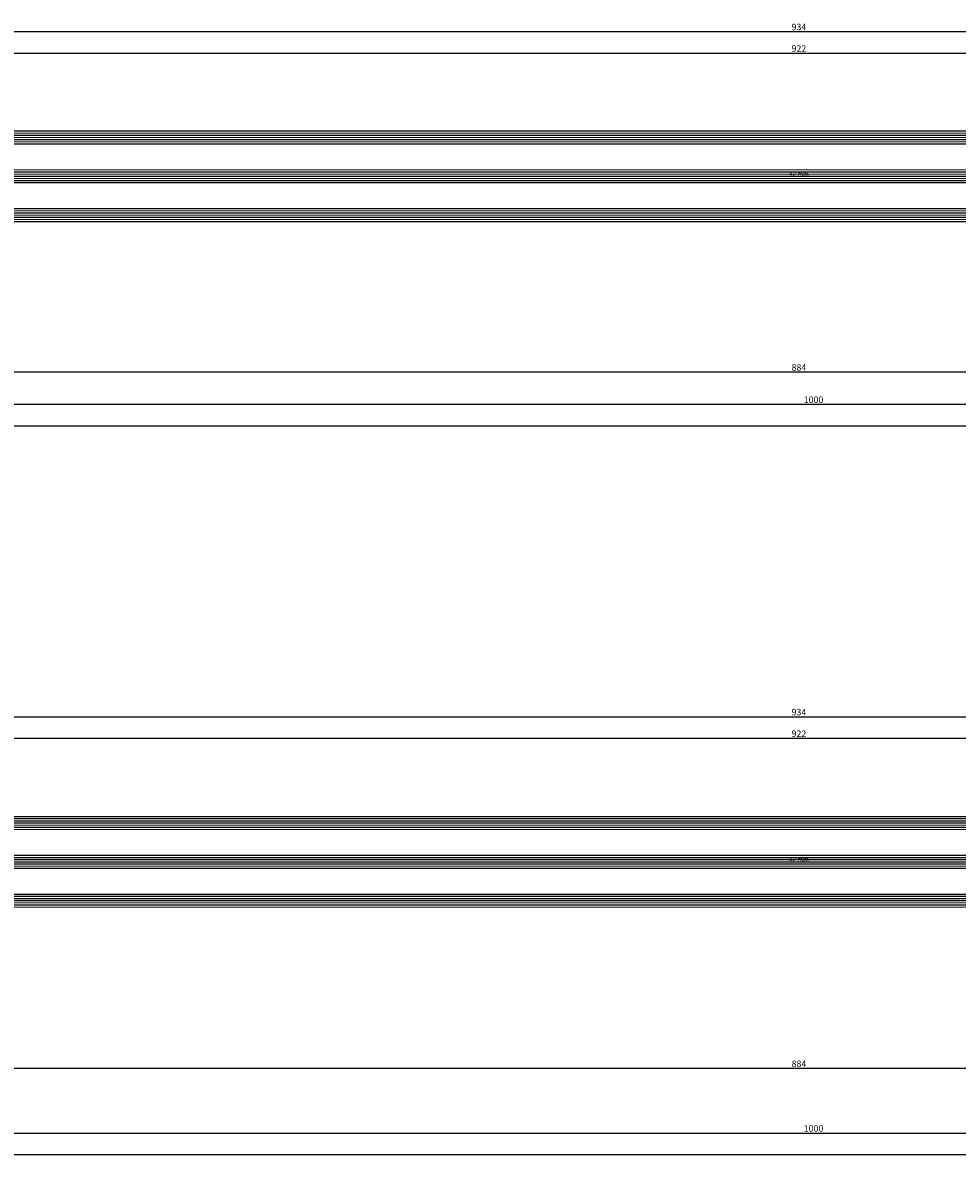
# Model space of a CAD drawing. Units: millimetres. Extents: x 0 to 5363, y -4495 to -50.
# Drawn here: x 3133 to 3567, y -4495 to -3969 of the extents above; entities that cross this region are included whole.
import ezdxf
from ezdxf.enums import TextEntityAlignment as Align

# ---------------------------------------------------------------- set-up
doc = ezdxf.new("R2010")
doc.units = ezdxf.units.MM
doc.header["$PDMODE"] = 3
doc.header["$PDSIZE"] = -0.5
for name, color, linetype in [('CrossSectionsDim', 3, 'Continuous'), ('CrossSectionsGlass', 4, 'Continuous'), ('CrossSectionsTexts', 3, 'Continuous')]:
    doc.layers.add(name, color=color, linetype=linetype)
doc.styles.add('CrossSection', font='simplex.shx', dxfattribs={"height": 3})
doc.styles.get("Standard").update_dxf_attribs({"font": 'complex.shx', "height": 60})
doc.dimstyles.new('CrossSection', dxfattribs={"dimtxt": 3, "dimasz": 3, "dimexe": 1.25, "dimexo": 0.625, "dimtad": 1, "dimdec": 1, "dimtxsty": 'CrossSection', "dimblk": 'NONE', "dimcen": 2.5, "dimclrd": 256, "dimclre": 256, "dimadec": 0, "dimazin": 2, "dimtfac": 1, "dimtdec": 4, "dimtofl": 0, "dimtmove": 0, "dimatfit": 3, "dimfxl": 1, "dimtolj": 1, "dimtzin": 0, "dimarcsym": 0})

# ---------------------------------------------------------------- blocks, each defined once
blk = doc.blocks.new('42_mm_TEXT_9', base_point=(3053.75, 11))
at = {"layer": 'CrossSectionsTexts'}
blk.add_text('42 mm', height=2.1, dxfattribs=at).set_placement((3493.225, 31.95), align=Align.CENTER)
blk = doc.blocks.new('42_mm_9', base_point=(900.65, -0.1))
at = {"layer": 'CrossSectionsGlass'}
for p, q in [((921.85, -0.1), (0.5, 0)), ((922.35, -1.1), (0, -1)), ((922.35, -2.1), (0, -2)), ((922.35, -3.1), (0, -3)), ((922.35, -4.1), (0, -4)), ((922.35, -5.1), (0, -5)), ((921.85, -6.1), (0.5, -6)), ((922.35, -19.1), (0, -19)), ((922.35, -20.1), (0, -20)), ((922.35, -21.1), (0, -21)), ((921.85, -18.1), (0.5, -18)), ((922.35, -22.1), (0, -22)), ((922.35, -23.1), (0, -23)), ((921.85, -24.1), (0.5, -24)), ((921.85, -36.1), (0.5, -36)), ((922.35, -37.1), (0, -37)), ((922.35, -38.1), (0, -38)), ((922.35, -39.1), (0, -39)), ((922.35, -40.1), (0, -40)), ((922.35, -41.1), (0, -41)), ((921.85, -42.1), (0.5, -42))]:
    blk.add_line(p, q, dxfattribs=at)
blk = doc.blocks.new('*D492')
at = {"layer": 'CrossSectionsDim', "lineweight": -2}
for p, q in [((0, -78.425), (0, -85.05)), ((4000, -78.425), (4000, -85.05)), ((0, -83.8), (4000, -83.8))]:
    blk.add_line(p, q, dxfattribs=at)
at = {"layer": 'Defpoints', "color": 0}
for p in [(0, -77.8), (4000, -77.8), (4000, -83.8)]:
    blk.add_point(p, dxfattribs=at)
at = {"layer": 'CrossSectionsDim', "color": 0, "insert": (2000, -81.675), "char_height": 3, "attachment_point": 5, "style": 'CrossSection'}
blk.add_mtext('\\A1;4000', dxfattribs=at)
blk = doc.blocks.new('_NONE')
blk = doc.blocks.new('*D503')
at = {"layer": 'CrossSectionsDim', "lineweight": -2}
for p, q in [((3032.05, 83.625), (3032.05, 90.25)), ((3954.4, 83.625), (3954.4, 90.25)), ((3032.05, 89), (3954.4, 89))]:
    blk.add_line(p, q, dxfattribs=at)
at = {"layer": 'Defpoints', "color": 0}
for p in [(3954.4, 89), (3032.05, 83), (3954.4, 83)]:
    blk.add_point(p, dxfattribs=at)
at = {"layer": 'CrossSectionsDim', "color": 0, "insert": (3493.225, 91.125), "char_height": 3, "attachment_point": 5, "style": 'CrossSection'}
blk.add_mtext('\\A1;922', dxfattribs=at)
blk = doc.blocks.new('*D504')
at = {"layer": 'CrossSectionsDim', "lineweight": -2}
for p, q in [((3026.05, 93.625), (3026.05, 100.25)), ((3960.4, 93.625), (3960.4, 100.25)), ((3026.05, 99), (3960.4, 99))]:
    blk.add_line(p, q, dxfattribs=at)
at = {"layer": 'Defpoints', "color": 0}
for p in [(3960.4, 99), (3026.05, 93), (3960.4, 93)]:
    blk.add_point(p, dxfattribs=at)
at = {"layer": 'CrossSectionsDim', "color": 0, "insert": (3493.225, 101.125), "char_height": 3, "attachment_point": 5, "style": 'CrossSection'}
blk.add_mtext('\\A1;934', dxfattribs=at)
blk = doc.blocks.new('*D507')
at = {"layer": 'CrossSectionsDim', "lineweight": -2}
for p, q in [((3051.05, -53.425), (3051.05, -60.05)), ((3935.4, -53.425), (3935.4, -60.05)), ((3051.05, -58.8), (3935.4, -58.8))]:
    blk.add_line(p, q, dxfattribs=at)
at = {"layer": 'Defpoints', "color": 0}
for p in [(3051.05, -52.8), (3935.4, -52.8), (3935.4, -58.8)]:
    blk.add_point(p, dxfattribs=at)
at = {"layer": 'CrossSectionsDim', "color": 0, "insert": (3493.225, -56.675), "char_height": 3, "attachment_point": 5, "style": 'CrossSection'}
blk.add_mtext('\\A1;884', dxfattribs=at)
blk = doc.blocks.new('*D508')
at = {"layer": 'CrossSectionsDim', "lineweight": -2}
for p, q in [((3000, -68.425), (3000, -75.05)), ((4000, -68.425), (4000, -75.05)), ((3000, -73.8), (4000, -73.8))]:
    blk.add_line(p, q, dxfattribs=at)
at = {"layer": 'Defpoints', "color": 0}
for p in [(3000, -67.8), (4000, -67.8), (4000, -73.8)]:
    blk.add_point(p, dxfattribs=at)
at = {"layer": 'CrossSectionsDim', "color": 0, "insert": (3500, -71.675), "char_height": 3, "attachment_point": 5, "style": 'CrossSection'}
blk.add_mtext('\\A1;1000', dxfattribs=at)
blk = doc.blocks.new('*D318')
at = {"layer": 'CrossSectionsDim', "lineweight": -2}
for p, q in [((0, -4150.425), (0, -4157.05)), ((4000, -4150.425), (4000, -4157.05)), ((0, -4155.8), (4000, -4155.8))]:
    blk.add_line(p, q, dxfattribs=at)
at = {"layer": 'Defpoints', "color": 0}
for p in [(0, -4149.8), (4000, -4149.8), (4000, -4155.8)]:
    blk.add_point(p, dxfattribs=at)
at = {"layer": 'CrossSectionsDim', "color": 0, "insert": (2000, -4153.675), "char_height": 3, "attachment_point": 5, "style": 'CrossSection'}
blk.add_mtext('\\A1;4000', dxfattribs=at)
blk = doc.blocks.new('*D329')
at = {"layer": 'CrossSectionsDim', "lineweight": -2}
for p, q in [((3032.05, -3988.375), (3032.05, -3981.75)), ((3032.05, -3983), (3954.4, -3983)), ((3954.4, -3988.375), (3954.4, -3981.75))]:
    blk.add_line(p, q, dxfattribs=at)
at = {"layer": 'Defpoints', "color": 0}
for p in [(3954.4, -3983), (3032.05, -3989), (3954.4, -3989)]:
    blk.add_point(p, dxfattribs=at)
at = {"layer": 'CrossSectionsDim', "color": 0, "insert": (3493.225, -3980.875), "char_height": 3, "attachment_point": 5, "style": 'CrossSection'}
blk.add_mtext('\\A1;922', dxfattribs=at)
blk = doc.blocks.new('*D330')
at = {"layer": 'CrossSectionsDim', "lineweight": -2}
for p, q in [((3026.05, -3978.375), (3026.05, -3971.75)), ((3026.05, -3973), (3960.4, -3973)), ((3960.4, -3978.375), (3960.4, -3971.75))]:
    blk.add_line(p, q, dxfattribs=at)
at = {"layer": 'Defpoints', "color": 0}
for p in [(3960.4, -3973), (3026.05, -3979), (3960.4, -3979)]:
    blk.add_point(p, dxfattribs=at)
at = {"layer": 'CrossSectionsDim', "color": 0, "insert": (3493.225, -3970.875), "char_height": 3, "attachment_point": 5, "style": 'CrossSection'}
blk.add_mtext('\\A1;934', dxfattribs=at)
blk = doc.blocks.new('*D333')
at = {"layer": 'CrossSectionsDim', "lineweight": -2}
for p, q in [((3051.05, -4125.425), (3051.05, -4132.05)), ((3935.4, -4125.425), (3935.4, -4132.05)), ((3051.05, -4130.8), (3935.4, -4130.8))]:
    blk.add_line(p, q, dxfattribs=at)
at = {"layer": 'Defpoints', "color": 0}
for p in [(3051.05, -4124.8), (3935.4, -4124.8), (3935.4, -4130.8)]:
    blk.add_point(p, dxfattribs=at)
at = {"layer": 'CrossSectionsDim', "color": 0, "insert": (3493.225, -4128.675), "char_height": 3, "attachment_point": 5, "style": 'CrossSection'}
blk.add_mtext('\\A1;884', dxfattribs=at)
blk = doc.blocks.new('*D334')
at = {"layer": 'CrossSectionsDim', "lineweight": -2}
for p, q in [((3000, -4140.425), (3000, -4147.05)), ((4000, -4140.425), (4000, -4147.05)), ((3000, -4145.8), (4000, -4145.8))]:
    blk.add_line(p, q, dxfattribs=at)
at = {"layer": 'Defpoints', "color": 0}
for p in [(3000, -4139.8), (4000, -4139.8), (4000, -4145.8)]:
    blk.add_point(p, dxfattribs=at)
at = {"layer": 'CrossSectionsDim', "color": 0, "insert": (3500, -4143.675), "char_height": 3, "attachment_point": 5, "style": 'CrossSection'}
blk.add_mtext('\\A1;1000', dxfattribs=at)
blk = doc.blocks.new('42_mm_TEXT_13', base_point=(3053.75, 11))
at = {"layer": 'CrossSectionsTexts'}
blk.add_text('42 mm', height=2.1, dxfattribs=at).set_placement((3493.225, 31.95), align=Align.CENTER)
blk = doc.blocks.new('42_mm_13', base_point=(900.65, -0.1))
at = {"layer": 'CrossSectionsGlass'}
for p, q in [((921.85, -0.1), (0.5, 0)), ((922.35, -1.1), (0, -1)), ((922.35, -2.1), (0, -2)), ((922.35, -3.1), (0, -3)), ((922.35, -4.1), (0, -4)), ((922.35, -5.1), (0, -5)), ((921.85, -6.1), (0.5, -6)), ((922.35, -19.1), (0, -19)), ((922.35, -20.1), (0, -20)), ((922.35, -21.1), (0, -21)), ((921.85, -18.1), (0.5, -18)), ((922.35, -22.1), (0, -22)), ((922.35, -23.1), (0, -23)), ((921.85, -24.1), (0.5, -24)), ((921.85, -36.1), (0.5, -36)), ((922.35, -37.1), (0, -37)), ((922.35, -38.1), (0, -38)), ((922.35, -39.1), (0, -39)), ((922.35, -40.1), (0, -40)), ((922.35, -41.1), (0, -41)), ((921.85, -42.1), (0.5, -42))]:
    blk.add_line(p, q, dxfattribs=at)
blk = doc.blocks.new('*D520')
at = {"layer": 'CrossSectionsDim', "lineweight": -2}
for p, q in [((0, -98.425), (0, -105.05)), ((4000, -98.425), (4000, -105.05)), ((0, -103.8), (4000, -103.8))]:
    blk.add_line(p, q, dxfattribs=at)
at = {"layer": 'Defpoints', "color": 0}
for p in [(0, -97.8), (4000, -97.8), (4000, -103.8)]:
    blk.add_point(p, dxfattribs=at)
at = {"layer": 'CrossSectionsDim', "color": 0, "insert": (2000, -101.675), "char_height": 3, "attachment_point": 5, "style": 'CrossSection'}
blk.add_mtext('\\A1;4000', dxfattribs=at)
blk = doc.blocks.new('*D553')
at = {"layer": 'CrossSectionsDim', "lineweight": -2}
for p, q in [((3032.05, 83.825), (3032.05, 90.45)), ((3954.4, 83.825), (3954.4, 90.45)), ((3032.05, 89.2), (3954.4, 89.2))]:
    blk.add_line(p, q, dxfattribs=at)
at = {"layer": 'Defpoints', "color": 0}
for p in [(3954.4, 89.2), (3032.05, 83.2), (3954.4, 83.2)]:
    blk.add_point(p, dxfattribs=at)
at = {"layer": 'CrossSectionsDim', "color": 0, "insert": (3493.225, 91.325), "char_height": 3, "attachment_point": 5, "style": 'CrossSection'}
blk.add_mtext('\\A1;922', dxfattribs=at)
blk = doc.blocks.new('*D554')
at = {"layer": 'CrossSectionsDim', "lineweight": -2}
for p, q in [((3026.05, 93.825), (3026.05, 100.45)), ((3960.4, 93.825), (3960.4, 100.45)), ((3026.05, 99.2), (3960.4, 99.2))]:
    blk.add_line(p, q, dxfattribs=at)
at = {"layer": 'Defpoints', "color": 0}
for p in [(3960.4, 99.2), (3026.05, 93.2), (3960.4, 93.2)]:
    blk.add_point(p, dxfattribs=at)
at = {"layer": 'CrossSectionsDim', "color": 0, "insert": (3493.225, 101.325), "char_height": 3, "attachment_point": 5, "style": 'CrossSection'}
blk.add_mtext('\\A1;934', dxfattribs=at)
blk = doc.blocks.new('*D562')
at = {"layer": 'CrossSectionsDim', "lineweight": -2}
for p, q in [((3051.05, -58.425), (3051.05, -65.05)), ((3935.4, -58.425), (3935.4, -65.05)), ((3051.05, -63.8), (3935.4, -63.8))]:
    blk.add_line(p, q, dxfattribs=at)
at = {"layer": 'Defpoints', "color": 0}
for p in [(3051.05, -57.8), (3935.4, -57.8), (3935.4, -63.8)]:
    blk.add_point(p, dxfattribs=at)
at = {"layer": 'CrossSectionsDim', "color": 0, "insert": (3493.225, -61.675), "char_height": 3, "attachment_point": 5, "style": 'CrossSection'}
blk.add_mtext('\\A1;884', dxfattribs=at)
blk = doc.blocks.new('*D563')
at = {"layer": 'CrossSectionsDim', "lineweight": -2}
for p, q in [((3000, -88.425), (3000, -95.05)), ((4000, -88.425), (4000, -95.05)), ((3000, -93.8), (4000, -93.8))]:
    blk.add_line(p, q, dxfattribs=at)
at = {"layer": 'Defpoints', "color": 0}
for p in [(3000, -87.8), (4000, -87.8), (4000, -93.8)]:
    blk.add_point(p, dxfattribs=at)
at = {"layer": 'CrossSectionsDim', "color": 0, "insert": (3500, -91.675), "char_height": 3, "attachment_point": 5, "style": 'CrossSection'}
blk.add_mtext('\\A1;1000', dxfattribs=at)
blk = doc.blocks.new('*D346')
at = {"layer": 'CrossSectionsDim', "lineweight": -2}
for p, q in [((0, -4488.225), (0, -4494.85)), ((4000, -4488.225), (4000, -4494.85)), ((0, -4493.6), (4000, -4493.6))]:
    blk.add_line(p, q, dxfattribs=at)
at = {"layer": 'Defpoints', "color": 0}
for p in [(0, -4487.6), (4000, -4487.6), (4000, -4493.6)]:
    blk.add_point(p, dxfattribs=at)
at = {"layer": 'CrossSectionsDim', "color": 0, "insert": (2000, -4491.475), "char_height": 3, "attachment_point": 5, "style": 'CrossSection'}
blk.add_mtext('\\A1;4000', dxfattribs=at)
blk = doc.blocks.new('*D379')
at = {"layer": 'CrossSectionsDim', "lineweight": -2}
for p, q in [((3032.05, -4305.975), (3032.05, -4299.35)), ((3032.05, -4300.6), (3954.4, -4300.6)), ((3954.4, -4305.975), (3954.4, -4299.35))]:
    blk.add_line(p, q, dxfattribs=at)
at = {"layer": 'Defpoints', "color": 0}
for p in [(3954.4, -4300.6), (3032.05, -4306.6), (3954.4, -4306.6)]:
    blk.add_point(p, dxfattribs=at)
at = {"layer": 'CrossSectionsDim', "color": 0, "insert": (3493.225, -4298.475), "char_height": 3, "attachment_point": 5, "style": 'CrossSection'}
blk.add_mtext('\\A1;922', dxfattribs=at)
blk = doc.blocks.new('*D380')
at = {"layer": 'CrossSectionsDim', "lineweight": -2}
for p, q in [((3026.05, -4295.975), (3026.05, -4289.35)), ((3026.05, -4290.6), (3960.4, -4290.6)), ((3960.4, -4295.975), (3960.4, -4289.35))]:
    blk.add_line(p, q, dxfattribs=at)
at = {"layer": 'Defpoints', "color": 0}
for p in [(3960.4, -4290.6), (3026.05, -4296.6), (3960.4, -4296.6)]:
    blk.add_point(p, dxfattribs=at)
at = {"layer": 'CrossSectionsDim', "color": 0, "insert": (3493.225, -4288.475), "char_height": 3, "attachment_point": 5, "style": 'CrossSection'}
blk.add_mtext('\\A1;934', dxfattribs=at)
blk = doc.blocks.new('*D388')
at = {"layer": 'CrossSectionsDim', "lineweight": -2}
for p, q in [((3051.05, -4448.225), (3051.05, -4454.85)), ((3935.4, -4448.225), (3935.4, -4454.85)), ((3051.05, -4453.6), (3935.4, -4453.6))]:
    blk.add_line(p, q, dxfattribs=at)
at = {"layer": 'Defpoints', "color": 0}
for p in [(3051.05, -4447.6), (3935.4, -4447.6), (3935.4, -4453.6)]:
    blk.add_point(p, dxfattribs=at)
at = {"layer": 'CrossSectionsDim', "color": 0, "insert": (3493.225, -4451.475), "char_height": 3, "attachment_point": 5, "style": 'CrossSection'}
blk.add_mtext('\\A1;884', dxfattribs=at)
blk = doc.blocks.new('*D389')
at = {"layer": 'CrossSectionsDim', "lineweight": -2}
for p, q in [((3000, -4478.225), (3000, -4484.85)), ((4000, -4478.225), (4000, -4484.85)), ((3000, -4483.6), (4000, -4483.6))]:
    blk.add_line(p, q, dxfattribs=at)
at = {"layer": 'Defpoints', "color": 0}
for p in [(3000, -4477.6), (4000, -4477.6), (4000, -4483.6)]:
    blk.add_point(p, dxfattribs=at)
at = {"layer": 'CrossSectionsDim', "color": 0, "insert": (3500, -4481.475), "char_height": 3, "attachment_point": 5, "style": 'CrossSection'}
blk.add_mtext('\\A1;1000', dxfattribs=at)
blk = doc.blocks.new('CS_37HORL1')
at = {"layer": 'CrossSectionsGlass', "rotation": 180}
blk.add_blockref('42_mm_9', (3053.75, 11), dxfattribs=at)
at = {"layer": 'CrossSectionsTexts'}
blk.add_blockref('42_mm_TEXT_9', (3053.75, 11), dxfattribs=at)
at = {"layer": 'CrossSectionsDim'}
for base, p1, p2, text, picture, middle in [((3960.4, 99), (3026.05, 93), (3960.4, 93), '934', '*D504', (3493.22, 99)), ((3954.4, 89), (3032.05, 83), (3954.4, 83), '922', '*D503', (3493.22, 89)), ((3935.4, -58.8), (3051.05, -52.8), (3935.4, -52.8), '884', '*D507', (3493.22, -58.8)), ((4000, -73.8), (3000, -67.8), (4000, -67.8), '1000', '*D508', (3500, -73.8)), ((4000, -83.8), (0, -77.8), (4000, -77.8), '4000', '*D492', (2000, -83.8))]:
    dim = blk.add_linear_dim(base=base, p1=p1, p2=p2, text=text, dimstyle='CrossSection', override={"dimpost": '<>'}, dxfattribs=at)
    dim.commit()
    dim.dimension.update_dxf_attribs({"geometry": picture, "text_midpoint": middle, "dimtype": 160})
blk = doc.blocks.new('CS_37HORL2')
at = {"layer": 'CrossSectionsGlass', "rotation": 180}
blk.add_blockref('42_mm_13', (3053.75, 11), dxfattribs=at)
at = {"layer": 'CrossSectionsTexts'}
blk.add_blockref('42_mm_TEXT_13', (3053.75, 11), dxfattribs=at)
at = {"layer": 'CrossSectionsDim'}
for base, p1, p2, text, picture, middle in [((3960.4, 99.2), (3026.05, 93.2), (3960.4, 93.2), '934', '*D554', (3493.225, 99.2)), ((3954.4, 89.2), (3032.05, 83.2), (3954.4, 83.2), '922', '*D553', (3493.225, 89.2)), ((3935.4, -63.8), (3051.05, -57.8), (3935.4, -57.8), '884', '*D562', (3493.225, -63.8)), ((4000, -93.8), (3000, -87.8), (4000, -87.8), '1000', '*D563', (3500, -93.8)), ((4000, -103.8), (0, -97.8), (4000, -97.8), '4000', '*D520', (2000, -103.8))]:
    dim = blk.add_linear_dim(base=base, p1=p1, p2=p2, text=text, dimstyle='CrossSection', override={"dimpost": '<>'}, dxfattribs=at)
    dim.commit()
    dim.dimension.update_dxf_attribs({"geometry": picture, "text_midpoint": middle, "dimtype": 160})

msp = doc.modelspace()

# ---------------------------------------------------------------- block references
for name, p in [('CS_37HORL1', (0, -4072)), ('CS_37HORL2', (0, -4389.8))]:
    msp.add_blockref(name, p)
at = {"layer": 'CrossSectionsGlass', "rotation": 180}
for name, p in [('42_mm_9', (3053.75, -4061)), ('42_mm_13', (3053.75, -4378.8))]:
    msp.add_blockref(name, p, dxfattribs=at)
at = {"layer": 'CrossSectionsTexts'}
for name, p in [('42_mm_TEXT_9', (3053.75, -4061)), ('42_mm_TEXT_13', (3053.75, -4378.8))]:
    msp.add_blockref(name, p, dxfattribs=at)

# ---------------------------------------------------------------- dimensions: what is measured, and where the dimension line sits
at = {"layer": 'CrossSectionsDim'}
for base, p1, p2, text, picture, middle in [((3960.4, -3973), (3026.05, -3979), (3960.4, -3979), '934', '*D330', (3493.22, -3973)), ((3954.4, -3983), (3032.05, -3989), (3954.4, -3989), '922', '*D329', (3493.22, -3983)), ((3935.4, -4130.8), (3051.05, -4124.8), (3935.4, -4124.8), '884', '*D333', (3493.22, -4130.8)), ((4000, -4145.8), (3000, -4139.8), (4000, -4139.8), '1000', '*D334', (3500, -4145.8)), ((4000, -4155.8), (0, -4149.8), (4000, -4149.8), '4000', '*D318', (2000, -4155.8)), ((3960.4, -4290.6), (3026.05, -4296.6), (3960.4, -4296.6), '934', '*D380', (3493.22, -4290.6)), ((3954.4, -4300.6), (3032.05, -4306.6), (3954.4, -4306.6), '922', '*D379', (3493.22, -4300.6)), ((3935.4, -4453.6), (3051.05, -4447.6), (3935.4, -4447.6), '884', '*D388', (3493.22, -4453.6)), ((4000, -4483.6), (3000, -4477.6), (4000, -4477.6), '1000', '*D389', (3500, -4483.6)), ((4000, -4493.6), (0, -4487.6), (4000, -4487.6), '4000', '*D346', (2000, -4493.6))]:
    dim = msp.add_linear_dim(base=base, p1=p1, p2=p2, text=text, dimstyle='CrossSection', override={"dimpost": '<>'}, dxfattribs=at)
    dim.commit()
    dim.dimension.update_dxf_attribs({"geometry": picture, "text_midpoint": middle, "dimtype": 160})

doc.saveas('drawing.dxf')
